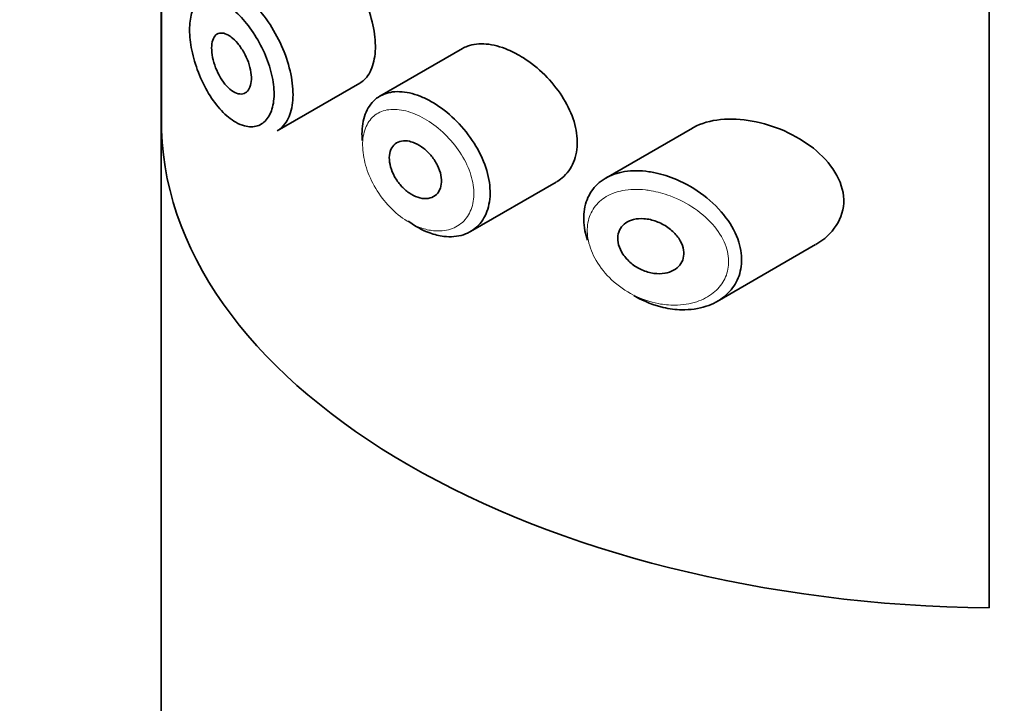
# Model space of a CAD drawing. Units: millimetres. Extents: x 0 to 2440, y 0 to 2721.
# Drawn here: x 474 to 489, y 932 to 942 of the extents above; entities that cross this region are included whole.
import ezdxf
from ezdxf import colors
from ezdxf.entities.mleader import LeaderData, LeaderLine
from ezdxf.math import Vec2, Vec3

# ---------------------------------------------------------------- set-up
doc = ezdxf.new("R2010")
doc.units = ezdxf.units.MM
doc.layers.add('DV5_Défaut', color=7, linetype='Continuous')
doc.layers.add('Défaut', color=7, linetype='Continuous')

# ---------------------------------------------------------------- blocks, each defined once
blk = doc.blocks.new('_DOT')
at = {"color": 0}
blk.add_line((0, 0), (-1, 0), dxfattribs=at)
at = {"color": 0, "const_width": 0.333}
blk.add_lwpolyline([(-0.1665, 0, 1), (0.1665, 0, 1)], format="xyb", close=True, dxfattribs=at)
blk = doc.blocks.new('SE4')
at = {"layer": 'DV5_Défaut', "color": 7, "linetype": 'Continuous', "lineweight": 35}
for p, q in [((488.445, 933.218), (488.445, 989.557)), ((488.445, 989.557), (488.445, 933.218)), ((475.714, 942.796), (475.714, 849.683)), ((475.717, 942.798), (475.717, 940.567)), ((475.717, 940.567), (475.717, 942.798)), ((480.346, 941.825), (479.077, 941.092)), ((477.498, 940.56), (478.768, 941.293)), ((483.884, 940.601), (482.55, 939.831)), ((480.468, 939.009), (481.789, 939.771)), ((484.263, 937.934), (485.778, 938.808))]:
    blk.add_line(p, q, dxfattribs=at)
blk.add_ellipse((488.714, 940.722), major_axis=(-13, 0), ratio=0.57735, start_param=0.020716, end_param=1.55008, dxfattribs=at)
blk.add_ellipse((488.714, 940.722), major_axis=(-13, 0), ratio=0.57735, start_param=0.020716, end_param=1.55008, dxfattribs=at)
for points, knots in [([(478.767, 941.293), (478.791, 941.306), (478.813, 941.323), (478.834, 941.343), (478.89, 941.395), (478.935, 941.469), (478.964, 941.558), (478.993, 941.647), (479.008, 941.753), (479.007, 941.868), (479.005, 941.983), (478.988, 942.109), (478.956, 942.237), (478.924, 942.365), (478.877, 942.498), (478.82, 942.625), (478.762, 942.752), (478.693, 942.877), (478.618, 942.989), (478.542, 943.102), (478.46, 943.206), (478.377, 943.292), (478.324, 943.348), (478.27, 943.397), (478.217, 943.439)], [0, 0, 0, 0, 0.053378, 0.053378, 0.053378, 0.196068, 0.196068, 0.196068, 0.338674, 0.338674, 0.338674, 0.481354, 0.481354, 0.481354, 0.624034, 0.624034, 0.624034, 0.766636, 0.766636, 0.766636, 0.90931, 0.90931, 0.90931, 1, 1, 1, 1]), ([(476.948, 942.684), (476.967, 942.669), (476.987, 942.653), (477.007, 942.636), (477.096, 942.561), (477.186, 942.467), (477.268, 942.361), (477.35, 942.255), (477.428, 942.135), (477.493, 942.011), (477.559, 941.887), (477.615, 941.755), (477.655, 941.626), (477.696, 941.497), (477.723, 941.367), (477.734, 941.247), (477.745, 941.126), (477.741, 941.012), (477.72, 940.914), (477.7, 940.816), (477.664, 940.731), (477.615, 940.666), (477.582, 940.621), (477.542, 940.585), (477.497, 940.56)], [0, 0, 0, 0, 0.032589, 0.032589, 0.032589, 0.179265, 0.179265, 0.179265, 0.324649, 0.324649, 0.324649, 0.469062, 0.469062, 0.469062, 0.613103, 0.613103, 0.613103, 0.757082, 0.757082, 0.757082, 0.901046, 0.901046, 0.901046, 1, 1, 1, 1]), ([(476.785, 942.453), (476.728, 942.498), (476.671, 942.533), (476.616, 942.558), (476.547, 942.59), (476.48, 942.603), (476.421, 942.598), (476.365, 942.593), (476.315, 942.57), (476.274, 942.53), (476.234, 942.491), (476.202, 942.433), (476.181, 942.363), (476.16, 942.292), (476.149, 942.206), (476.149, 942.112), (476.15, 942.016), (476.161, 941.908), (476.184, 941.799), (476.206, 941.687), (476.241, 941.57), (476.284, 941.458), (476.327, 941.345), (476.381, 941.234), (476.441, 941.134), (476.501, 941.035), (476.569, 940.944), (476.639, 940.869), (476.71, 940.794), (476.785, 940.733), (476.859, 940.691), (476.904, 940.665), (476.95, 940.646), (476.994, 940.634), (477.064, 940.616), (477.131, 940.616), (477.191, 940.635), (477.25, 940.654), (477.303, 940.692), (477.344, 940.746), (477.384, 940.8), (477.415, 940.871), (477.432, 940.953), (477.449, 941.035), (477.453, 941.131), (477.444, 941.232), (477.434, 941.334), (477.411, 941.443), (477.377, 941.552), (477.343, 941.661), (477.296, 941.773), (477.241, 941.878), (477.186, 941.983), (477.121, 942.085), (477.053, 942.175), (476.984, 942.266), (476.909, 942.346), (476.835, 942.411), (476.819, 942.426), (476.802, 942.439), (476.785, 942.453)], [0, 0, 0, 0, 0.042565, 0.042565, 0.042565, 0.097393, 0.097393, 0.097393, 0.150242, 0.150242, 0.150242, 0.202465, 0.202465, 0.202465, 0.25461, 0.25461, 0.25461, 0.307649, 0.307649, 0.307649, 0.361815, 0.361815, 0.361815, 0.416544, 0.416544, 0.416544, 0.471245, 0.471245, 0.471245, 0.526056, 0.526056, 0.526056, 0.559633, 0.559633, 0.559633, 0.613191, 0.613191, 0.613191, 0.666487, 0.666487, 0.666487, 0.719576, 0.719576, 0.719576, 0.772566, 0.772566, 0.772566, 0.825637, 0.825637, 0.825637, 0.879042, 0.879042, 0.879042, 0.933072, 0.933072, 0.933072, 0.987814, 0.987814, 0.987814, 1, 1, 1, 1]), ([(476.788, 942.002), (476.822, 941.976), (476.858, 941.941), (476.89, 941.902), (476.923, 941.862), (476.955, 941.816), (476.983, 941.767), (477.01, 941.718), (477.034, 941.666), (477.053, 941.613), (477.071, 941.561), (477.085, 941.508), (477.093, 941.458), (477.1, 941.408), (477.102, 941.36), (477.098, 941.318), (477.093, 941.276), (477.083, 941.238), (477.068, 941.208), (477.052, 941.179), (477.031, 941.156), (477.006, 941.142), (476.981, 941.128), (476.952, 941.122), (476.921, 941.126), (476.889, 941.129), (476.855, 941.142), (476.821, 941.163), (476.787, 941.184), (476.751, 941.213), (476.718, 941.249), (476.685, 941.285), (476.653, 941.329), (476.624, 941.376), (476.596, 941.424), (476.57, 941.476), (476.55, 941.529), (476.529, 941.582), (476.513, 941.637), (476.503, 941.689), (476.493, 941.74), (476.488, 941.791), (476.488, 941.836), (476.489, 941.88), (476.495, 941.921), (476.506, 941.954), (476.517, 941.988), (476.534, 942.014), (476.554, 942.033), (476.575, 942.051), (476.601, 942.062), (476.629, 942.063), (476.657, 942.065), (476.69, 942.058), (476.723, 942.042), (476.744, 942.032), (476.766, 942.018), (476.788, 942.002)], [0, 0, 0, 0, 0.054135, 0.054135, 0.054135, 0.10829, 0.10829, 0.10829, 0.162155, 0.162155, 0.162155, 0.21566, 0.21566, 0.21566, 0.26894, 0.26894, 0.26894, 0.322132, 0.322132, 0.322132, 0.375363, 0.375363, 0.375363, 0.428763, 0.428763, 0.428763, 0.482472, 0.482472, 0.482472, 0.536578, 0.536578, 0.536578, 0.591006, 0.591006, 0.591006, 0.645443, 0.645443, 0.645443, 0.699447, 0.699447, 0.699447, 0.752756, 0.752756, 0.752756, 0.805545, 0.805545, 0.805545, 0.858337, 0.858337, 0.858337, 0.911642, 0.911642, 0.911642, 0.965627, 0.965627, 0.965627, 1, 1, 1, 1]), ([(481.045, 941.806), (480.931, 941.854), (480.817, 941.884), (480.712, 941.894), (480.607, 941.903), (480.508, 941.892), (480.423, 941.861), (480.396, 941.851), (480.37, 941.839), (480.346, 941.825)], [0, 0, 0, 0, 0.430974, 0.430974, 0.430974, 0.862193, 0.862193, 0.862193, 1, 1, 1, 1]), ([(481.79, 939.772), (481.821, 939.79), (481.85, 939.81), (481.877, 939.833), (481.954, 939.897), (482.015, 939.981), (482.055, 940.077), (482.094, 940.172), (482.113, 940.281), (482.112, 940.395), (482.11, 940.507), (482.088, 940.627), (482.048, 940.745), (482.007, 940.863), (481.948, 940.983), (481.875, 941.095), (481.8, 941.21), (481.71, 941.32), (481.611, 941.418), (481.51, 941.519), (481.397, 941.608), (481.283, 941.681), (481.205, 941.73), (481.124, 941.773), (481.045, 941.806)], [0, 0, 0, 0, 0.051343, 0.051343, 0.051343, 0.196841, 0.196841, 0.196841, 0.338475, 0.338475, 0.338475, 0.476625, 0.476625, 0.476625, 0.614744, 0.614744, 0.614744, 0.756149, 0.756149, 0.756149, 0.901352, 0.901352, 0.901352, 1, 1, 1, 1]), ([(478.805, 940.409), (478.801, 940.456), (478.8, 940.502), (478.801, 940.546), (478.805, 940.658), (478.827, 940.761), (478.865, 940.848), (478.903, 940.935), (478.958, 941.007), (479.026, 941.059), (479.095, 941.111), (479.179, 941.144), (479.271, 941.156), (479.363, 941.168), (479.466, 941.16), (479.573, 941.131), (479.627, 941.117), (479.683, 941.097), (479.738, 941.073)], [0, 0, 0, 0, 0.079983, 0.079983, 0.079983, 0.284274, 0.284274, 0.284274, 0.488523, 0.488523, 0.488523, 0.692703, 0.692703, 0.692703, 0.897057, 0.897057, 0.897057, 1, 1, 1, 1]), ([(479.738, 941.073), (479.793, 941.049), (479.848, 941.02), (479.902, 940.988), (480.012, 940.921), (480.123, 940.837), (480.223, 940.74), (480.324, 940.642), (480.419, 940.53), (480.497, 940.412), (480.576, 940.294), (480.642, 940.167), (480.688, 940.042), (480.734, 939.919), (480.762, 939.793), (480.769, 939.676), (480.777, 939.56), (480.765, 939.45), (480.735, 939.354), (480.706, 939.258), (480.657, 939.174), (480.594, 939.108), (480.53, 939.041), (480.45, 938.99), (480.361, 938.961), (480.269, 938.931), (480.166, 938.922), (480.059, 938.935), (479.988, 938.943), (479.915, 938.961), (479.842, 938.988), (479.731, 939.029), (479.619, 939.091), (479.513, 939.17)], [0, 0, 0, 0, 0.048444, 0.048444, 0.048444, 0.147877, 0.147877, 0.147877, 0.24809, 0.24809, 0.24809, 0.348085, 0.348085, 0.348085, 0.446558, 0.446558, 0.446558, 0.543254, 0.543254, 0.543254, 0.639412, 0.639412, 0.639412, 0.736673, 0.736673, 0.736673, 0.835732, 0.835732, 0.835732, 0.900881, 0.900881, 0.900881, 1, 1, 1, 1]), ([(484.802, 940.709), (484.467, 940.77), (484.142, 940.743), (483.893, 940.607), (483.888, 940.604), (483.883, 940.601)], [0, 0, 0, 0, 0.979277, 0.979277, 1, 1, 1, 1]), ([(485.781, 938.81), (486.038, 938.957), (486.218, 939.213), (486.203, 939.787), (486.01, 940.077), (485.475, 940.502), (485.137, 940.648), (484.802, 940.709)], [0, 0, 0, 0, 0.332999, 0.332999, 0.6665, 0.6665, 1, 1, 1, 1]), ([(479.616, 940.369), (479.662, 940.349), (479.708, 940.321), (479.751, 940.287), (479.794, 940.253), (479.835, 940.212), (479.871, 940.168), (479.907, 940.124), (479.939, 940.075), (479.963, 940.025), (479.987, 939.976), (480.005, 939.925), (480.015, 939.876), (480.024, 939.828), (480.026, 939.78), (480.02, 939.738), (480.015, 939.695), (480.001, 939.656), (479.981, 939.624), (479.961, 939.592), (479.934, 939.566), (479.902, 939.548), (479.869, 939.529), (479.831, 939.519), (479.79, 939.517), (479.749, 939.514), (479.704, 939.521), (479.659, 939.536), (479.614, 939.551), (479.568, 939.574), (479.524, 939.604), (479.48, 939.635), (479.438, 939.673), (479.4, 939.715), (479.363, 939.757), (479.329, 939.804), (479.303, 939.853), (479.276, 939.902), (479.255, 939.953), (479.241, 940.003), (479.227, 940.053), (479.221, 940.103), (479.221, 940.148), (479.222, 940.193), (479.23, 940.235), (479.245, 940.271), (479.26, 940.306), (479.283, 940.336), (479.31, 940.358), (479.338, 940.381), (479.372, 940.395), (479.41, 940.402), (479.447, 940.408), (479.49, 940.407), (479.533, 940.397), (479.56, 940.39), (479.588, 940.381), (479.616, 940.369)], [0, 0, 0, 0, 0.05445, 0.05445, 0.05445, 0.108906, 0.108906, 0.108906, 0.16325, 0.16325, 0.16325, 0.217041, 0.217041, 0.217041, 0.270141, 0.270141, 0.270141, 0.322866, 0.322866, 0.322866, 0.375778, 0.375778, 0.375778, 0.429304, 0.429304, 0.429304, 0.483472, 0.483472, 0.483472, 0.537947, 0.537947, 0.537947, 0.592305, 0.592305, 0.592305, 0.646293, 0.646293, 0.646293, 0.699896, 0.699896, 0.699896, 0.753228, 0.753228, 0.753228, 0.806432, 0.806432, 0.806432, 0.859636, 0.859636, 0.859636, 0.912968, 0.912968, 0.912968, 0.966568, 0.966568, 0.966568, 1, 1, 1, 1]), ([(482.268, 938.877), (482.252, 938.926), (482.239, 938.974), (482.229, 939.022), (482.207, 939.137), (482.205, 939.25), (482.222, 939.354), (482.239, 939.455), (482.276, 939.548), (482.329, 939.628), (482.383, 939.707), (482.455, 939.775), (482.539, 939.825), (482.627, 939.877), (482.729, 939.913), (482.84, 939.931), (482.956, 939.95), (483.084, 939.949), (483.214, 939.93), (483.246, 939.925), (483.278, 939.92), (483.311, 939.913)], [0, 0, 0, 0, 0.072553, 0.072553, 0.072553, 0.246849, 0.246849, 0.246849, 0.41743, 0.41743, 0.41743, 0.589231, 0.589231, 0.589231, 0.76685, 0.76685, 0.76685, 0.954466, 0.954466, 0.954466, 1, 1, 1, 1]), ([(483.311, 939.913), (483.419, 939.89), (483.529, 939.855), (483.636, 939.809), (483.782, 939.747), (483.927, 939.663), (484.056, 939.565), (484.186, 939.466), (484.305, 939.348), (484.399, 939.222), (484.487, 939.104), (484.555, 938.975), (484.596, 938.847), (484.631, 938.733), (484.645, 938.618), (484.637, 938.51), (484.628, 938.411), (484.601, 938.315), (484.557, 938.232), (484.512, 938.147), (484.45, 938.072), (484.375, 938.011), (484.295, 937.945), (484.199, 937.893), (484.094, 937.859), (483.978, 937.821), (483.849, 937.803), (483.717, 937.806), (483.624, 937.808), (483.529, 937.82), (483.435, 937.842), (483.291, 937.875), (483.145, 937.932), (483.009, 938.008), (483, 938.014), (482.99, 938.019), (482.981, 938.025)], [0, 0, 0, 0, 0.077236, 0.077236, 0.077236, 0.18336, 0.18336, 0.18336, 0.290203, 0.290203, 0.290203, 0.389644, 0.389644, 0.389644, 0.477369, 0.477369, 0.477369, 0.557807, 0.557807, 0.557807, 0.638691, 0.638691, 0.638691, 0.726007, 0.726007, 0.726007, 0.822699, 0.822699, 0.822699, 0.88979, 0.88979, 0.88979, 0.992673, 0.992673, 0.992673, 1, 1, 1, 1]), ([(483.236, 939.192), (483.297, 939.178), (483.36, 939.155), (483.418, 939.125), (483.477, 939.094), (483.533, 939.055), (483.581, 939.011), (483.627, 938.968), (483.667, 938.919), (483.696, 938.868), (483.722, 938.822), (483.74, 938.772), (483.747, 938.724), (483.754, 938.681), (483.752, 938.637), (483.742, 938.598), (483.732, 938.559), (483.714, 938.524), (483.689, 938.493), (483.664, 938.461), (483.631, 938.434), (483.594, 938.414), (483.554, 938.391), (483.508, 938.376), (483.459, 938.367), (483.406, 938.358), (483.348, 938.358), (483.291, 938.366), (483.229, 938.374), (483.166, 938.392), (483.107, 938.419), (483.047, 938.445), (482.989, 938.481), (482.939, 938.524), (482.891, 938.564), (482.848, 938.611), (482.815, 938.661), (482.784, 938.708), (482.761, 938.758), (482.748, 938.807), (482.736, 938.853), (482.733, 938.899), (482.738, 938.941), (482.742, 938.983), (482.756, 939.021), (482.776, 939.055), (482.796, 939.089), (482.824, 939.119), (482.858, 939.142), (482.893, 939.166), (482.934, 939.184), (482.979, 939.195), (483.027, 939.207), (483.08, 939.211), (483.134, 939.207), (483.167, 939.205), (483.202, 939.2), (483.236, 939.192)], [0, 0, 0, 0, 0.060716, 0.060716, 0.060716, 0.121568, 0.121568, 0.121568, 0.179922, 0.179922, 0.179922, 0.232679, 0.232679, 0.232679, 0.280567, 0.280567, 0.280567, 0.326857, 0.326857, 0.326857, 0.374918, 0.374918, 0.374918, 0.427078, 0.427078, 0.427078, 0.484114, 0.484114, 0.484114, 0.54468, 0.54468, 0.54468, 0.605515, 0.605515, 0.605515, 0.66322, 0.66322, 0.66322, 0.716362, 0.716362, 0.716362, 0.765816, 0.765816, 0.765816, 0.813612, 0.813612, 0.813612, 0.861897, 0.861897, 0.861897, 0.912499, 0.912499, 0.912499, 0.966706, 0.966706, 0.966706, 1, 1, 1, 1])]:
    blk.add_open_spline(points, degree=3, knots=knots, dxfattribs=at)
at = {"layer": 'DV5_Défaut', "color": 7, "linetype": 'Continuous', "lineweight": 18}
for points, knots in [([(479.62, 940.816), (479.572, 940.836), (479.524, 940.852), (479.477, 940.864), (479.384, 940.888), (479.293, 940.895), (479.212, 940.884), (479.134, 940.874), (479.063, 940.846), (479.004, 940.803), (478.945, 940.759), (478.898, 940.698), (478.865, 940.625), (478.832, 940.553), (478.814, 940.466), (478.811, 940.372), (478.808, 940.277), (478.82, 940.174), (478.846, 940.069), (478.873, 939.964), (478.915, 939.855), (478.969, 939.751), (479.024, 939.647), (479.092, 939.545), (479.168, 939.455), (479.245, 939.364), (479.333, 939.282), (479.425, 939.217), (479.516, 939.151), (479.614, 939.099), (479.71, 939.065), (479.773, 939.043), (479.837, 939.028), (479.899, 939.022), (479.992, 939.012), (480.082, 939.02), (480.162, 939.046), (480.24, 939.071), (480.31, 939.114), (480.366, 939.171), (480.42, 939.227), (480.463, 939.298), (480.489, 939.379), (480.515, 939.46), (480.526, 939.553), (480.519, 939.649), (480.512, 939.748), (480.488, 939.853), (480.448, 939.957), (480.407, 940.062), (480.35, 940.168), (480.281, 940.266), (480.212, 940.364), (480.13, 940.458), (480.042, 940.539), (479.954, 940.62), (479.858, 940.69), (479.762, 940.745), (479.715, 940.773), (479.667, 940.796), (479.62, 940.816)], [0, 0, 0, 0, 0.027121, 0.027121, 0.027121, 0.081436, 0.081436, 0.081436, 0.134239, 0.134239, 0.134239, 0.187417, 0.187417, 0.187417, 0.240438, 0.240438, 0.240438, 0.29345, 0.29345, 0.29345, 0.346671, 0.346671, 0.346671, 0.400388, 0.400388, 0.400388, 0.454683, 0.454683, 0.454683, 0.509065, 0.509065, 0.509065, 0.544829, 0.544829, 0.544829, 0.599085, 0.599085, 0.599085, 0.652099, 0.652099, 0.652099, 0.704233, 0.704233, 0.704233, 0.756494, 0.756494, 0.756494, 0.809762, 0.809762, 0.809762, 0.864099, 0.864099, 0.864099, 0.918859, 0.918859, 0.918859, 0.973399, 0.973399, 0.973399, 1, 1, 1, 1]), ([(483.247, 939.637), (483.218, 939.642), (483.189, 939.646), (483.161, 939.649), (483.039, 939.663), (482.918, 939.66), (482.809, 939.639), (482.717, 939.621), (482.632, 939.591), (482.558, 939.547), (482.484, 939.504), (482.42, 939.446), (482.372, 939.377), (482.324, 939.31), (482.291, 939.231), (482.276, 939.145), (482.261, 939.058), (482.263, 938.963), (482.283, 938.867), (482.304, 938.766), (482.345, 938.661), (482.402, 938.563), (482.463, 938.457), (482.546, 938.355), (482.64, 938.267), (482.74, 938.174), (482.856, 938.093), (482.978, 938.031), (483.099, 937.969), (483.23, 937.924), (483.358, 937.9), (483.443, 937.884), (483.528, 937.876), (483.611, 937.876), (483.729, 937.877), (483.845, 937.895), (483.949, 937.93), (484.043, 937.961), (484.13, 938.007), (484.203, 938.065), (484.27, 938.118), (484.326, 938.183), (484.366, 938.255), (484.406, 938.326), (484.431, 938.407), (484.438, 938.491), (484.446, 938.582), (484.433, 938.679), (484.401, 938.773), (484.365, 938.88), (484.303, 938.987), (484.225, 939.082), (484.139, 939.187), (484.032, 939.282), (483.916, 939.362), (483.799, 939.442), (483.67, 939.508), (483.539, 939.557), (483.442, 939.593), (483.344, 939.62), (483.247, 939.637)], [0, 0, 0, 0, 0.013251, 0.013251, 0.013251, 0.070711, 0.070711, 0.070711, 0.118518, 0.118518, 0.118518, 0.167246, 0.167246, 0.167246, 0.215231, 0.215231, 0.215231, 0.264122, 0.264122, 0.264122, 0.315761, 0.315761, 0.315761, 0.371739, 0.371739, 0.371739, 0.431405, 0.431405, 0.431405, 0.491009, 0.491009, 0.491009, 0.529995, 0.529995, 0.529995, 0.585981, 0.585981, 0.585981, 0.636056, 0.636056, 0.636056, 0.681871, 0.681871, 0.681871, 0.726981, 0.726981, 0.726981, 0.776094, 0.776094, 0.776094, 0.832297, 0.832297, 0.832297, 0.893589, 0.893589, 0.893589, 0.955112, 0.955112, 0.955112, 1, 1, 1, 1])]:
    blk.add_open_spline(points, degree=3, knots=knots, dxfattribs=at)

msp = doc.modelspace()

# ---------------------------------------------------------------- block references
at = {"layer": 'Défaut'}
msp.add_blockref('SE4', (0, 0), dxfattribs=at)

# ---------------------------------------------------------------- leaders
at = {"layer": 'Défaut', "color": 7, "linetype": 'Continuous', "lineweight": 18}
ml = msp.add_multileader_mtext('Standard', dxfattribs=at)
ml.set_content('{\\pxsm0.9;\\fSolid Edge ISO|b1||i0||c0|p34;\\W1.;29/03/2021\\P}', color=256)
ml.set_leader_properties()
ml.set_arrow_properties(name='DOT')
ml.build(insert=Vec2(0, 0))
ml.multileader.update_dxf_attribs({"leader_type": 0, "dogleg_length": 0, "arrow_head_size": 12})
ctx = ml.context
ctx.base_point, ctx.char_height, ctx.arrow_head_size, ctx.landing_gap_size = Vec3(2352.104, 2714.179), 12, 12, 4.2
notes = []
notes.append((ctx, [(0, (0, 0, 0), (0, 0), (1, 0), 1, [])]))
ctx.mtext.insert = Vec3(2354.104, 2720.299)
for ctx, leaders in notes:
    for number, flags, end, landing, length, lines in leaders:
        leader = LeaderData()
        leader.index, (leader.has_last_leader_line, leader.has_dogleg_vector, leader.attachment_direction) = number, flags
        leader.last_leader_point, leader.dogleg_vector, leader.dogleg_length = Vec3(end), Vec3(landing), length
        for number, points, colour, breaks in lines:
            line = LeaderLine()
            line.index, line.vertices, line.color, line.breaks = number, Vec3.list(points), colors.encode_raw_color(colour), breaks
            leader.lines.append(line)
        ctx.leaders.append(leader)

doc.saveas('drawing.dxf')
